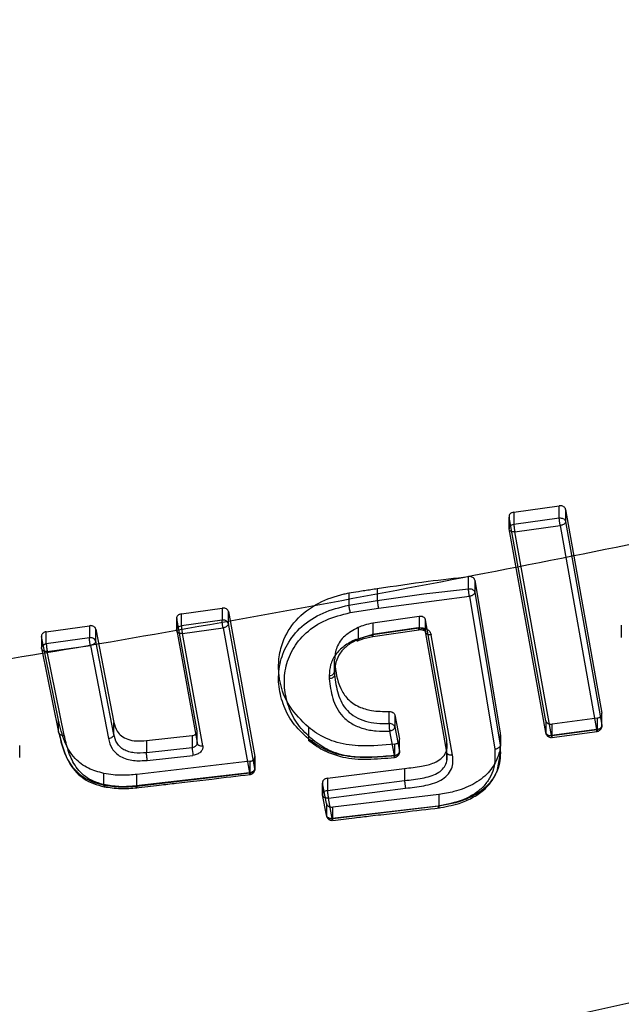
# Model space of a CAD drawing. Units: millimetres. Extents: x 7953 to 14151, y 11830 to 17834.
# Drawn here: x 11959 to 12013, y 13387 to 13475 of the extents above; entities that cross this region are included whole.
import ezdxf

# ---------------------------------------------------------------- set-up
doc = ezdxf.new("R2010")
doc.units = ezdxf.units.MM
doc.header["$LTSCALE"] = 100
doc.layers.add('OTWORY_MONTAŻOWE', color=1, linetype='Continuous')

msp = doc.modelspace()

# ---------------------------------------------------------------- linework, layer by layer
at = {"color": 7, "linetype": 'Continuous', "lineweight": 25}
for p, q in [((12003.359, 13430.605), (12007.415, 13431.17)), ((12003.359, 13430.605), (12003.359, 13429.521)), ((12007.49, 13431.176), (12007.415, 13431.17)), ((12007.415, 13430.085), (12007.415, 13431.17)), ((12007.986, 13430.857), (12011.226, 13412.643)), ((12007.986, 13430.857), (12007.986, 13429.783)), ((12002.934, 13430.305), (12002.934, 13429.123)), ((12006.206, 13411.983), (12002.939, 13430.169)), ((12002.939, 13429.125), (12002.939, 13430.169)), ((12003.359, 13429.521), (12007.415, 13430.085)), ((12007.415, 13430.085), (12007.49, 13430.09)), ((12007.49, 13430.09), (12007.491, 13430.09)), ((12007.986, 13429.783), (12011.226, 13411.569)), ((12006.206, 13410.938), (12002.939, 13429.125)), ((12003.45, 13428.846), (12007.506, 13429.41)), ((12006.718, 13410.653), (12003.45, 13428.846)), ((12007.506, 13429.41), (12010.747, 13411.19)), ((11999.379, 13424.856), (11999.322, 13424.853)), ((11999.322, 13423.77), (11999.322, 13424.853)), ((11999.875, 13424.536), (12002.147, 13410.876)), ((11999.875, 13424.536), (11999.875, 13423.462)), ((11991.178, 13423.787), (11991.178, 13422.706)), ((11995.325, 13423.299), (11999.322, 13423.77)), ((11999.322, 13423.77), (11999.379, 13423.772)), ((11999.379, 13423.772), (11999.38, 13423.772)), ((11999.875, 13423.462), (12002.147, 13409.802)), ((11988.632, 13423.387), (11988.632, 13422.306)), ((11988.632, 13422.306), (11991.178, 13422.706)), ((11991.178, 13422.706), (11995.325, 13423.299)), ((11991.282, 13422.029), (11999.395, 13423.091)), ((11999.395, 13423.091), (12001.666, 13409.432)), ((11973.693, 13421.528), (11977.323, 13422.039)), ((11977.402, 13422.045), (11977.323, 13422.039)), ((11977.323, 13422.039), (11977.323, 13420.957)), ((11977.897, 13421.729), (11980.258, 13408.793)), ((11977.897, 13420.655), (11977.897, 13421.729)), ((11988.755, 13421.633), (11991.282, 13422.029)), ((11973.271, 13421.228), (11973.271, 13420.097)), ((11975.092, 13411.079), (11973.276, 13421.096)), ((11973.276, 13421.096), (11973.276, 13420.05)), ((11973.693, 13420.446), (11973.693, 13421.528)), ((11977.323, 13420.957), (11973.693, 13420.446)), ((11994.905, 13421.295), (11990.788, 13420.698)), ((11994.905, 13421.295), (11994.905, 13420.257)), ((11997.376, 13410.229), (11995.481, 13420.985)), ((11995.481, 13419.939), (11995.481, 13420.985)), ((11961.639, 13419.931), (11965.484, 13420.468)), ((11961.639, 13418.849), (11961.639, 13419.931)), ((11965.562, 13420.474), (11965.484, 13420.468)), ((11965.484, 13420.468), (11965.484, 13419.387)), ((11966.057, 13420.161), (11967.673, 13411.833)), ((11966.057, 13419.088), (11966.057, 13420.161)), ((11973.276, 13420.05), (11975.092, 13410.032)), ((11973.785, 13419.768), (11977.416, 13420.279)), ((11977.416, 13420.279), (11979.778, 13407.339)), ((11980.258, 13407.72), (11977.897, 13420.655)), ((11989.474, 13420.304), (11989.474, 13419.261)), ((11994.84, 13420.277), (11990.723, 13419.68)), ((11990.779, 13419.514), (11994.896, 13420.111)), ((11990.788, 13420.698), (11990.788, 13419.66)), ((11994.905, 13420.257), (11990.788, 13419.66)), ((11997.376, 13409.182), (11995.481, 13419.939)), ((12012.948, 13420.523), (12012.948, 13419.425)), ((11961.218, 13419.637), (11961.218, 13418.5)), ((11962.74, 13412.016), (11961.223, 13419.494)), ((11961.223, 13419.494), (11961.223, 13418.447)), ((11965.484, 13419.387), (11961.639, 13418.849)), ((11967.673, 13410.761), (11966.057, 13419.088)), ((11975.602, 13409.747), (11973.785, 13419.768)), ((11989.258, 13419.245), (11990.723, 13419.68)), ((11989.412, 13419.104), (11989.73, 13419.224)), ((11989.474, 13419.261), (11989.814, 13419.39)), ((11989.474, 13419.26), (11989.474, 13419.261)), ((11989.73, 13419.224), (11989.98, 13419.314)), ((11989.814, 13419.39), (11990.16, 13419.51)), ((11989.98, 13419.314), (11990.788, 13419.515)), ((11990.16, 13419.51), (11990.788, 13419.66)), ((11997.888, 13408.896), (11995.992, 13419.656)), ((11961.223, 13418.447), (11962.74, 13410.969)), ((11961.731, 13418.171), (11965.576, 13418.708)), ((11963.248, 13410.693), (11961.731, 13418.171)), ((11965.576, 13418.708), (11967.192, 13410.38)), ((11987.366, 13417.141), (11987.366, 13417.417)), ((11987.366, 13416.347), (11987.366, 13417.417)), ((11982.369, 13416.815), (11982.369, 13415.721)), ((11987.366, 13417.141), (11987.366, 13416.071)), ((11986.882, 13416.016), (11986.882, 13415.726)), ((11987.366, 13416.347), (11987.366, 13416.071)), ((11987.366, 13416.071), (11987.366, 13416.069)), ((11962.74, 13410.969), (11962.74, 13412.016)), ((11992.231, 13411.725), (11992.231, 13412.806)), ((11992.735, 13412.497), (11992.735, 13411.423)), ((11992.735, 13412.497), (11993.162, 13410.327)), ((12006.206, 13411.983), (12006.206, 13410.938)), ((12010.803, 13412.213), (12006.775, 13411.676)), ((12010.803, 13412.213), (12010.803, 13411.172)), ((12011.226, 13411.569), (12011.226, 13412.643)), ((12011.23, 13411.474), (12011.23, 13412.647)), ((11967.673, 13410.761), (11967.673, 13411.833)), ((11985.029, 13411.396), (11985.029, 13410.358)), ((11992.735, 13411.423), (11993.162, 13409.253)), ((12010.747, 13411.19), (12006.718, 13410.653)), ((12006.775, 13410.635), (12006.775, 13411.676)), ((12010.803, 13411.172), (12006.775, 13410.635)), ((11970.582, 13410.203), (11974.655, 13410.648)), ((11974.655, 13410.648), (11974.655, 13409.569)), ((11975.092, 13410.032), (11975.092, 13411.079)), ((11975.096, 13409.87), (11975.096, 13411.081)), ((11992.256, 13411.04), (11992.682, 13408.869)), ((11993.162, 13409.253), (11993.162, 13410.327)), ((11993.167, 13409.146), (11993.167, 13410.332)), ((11997.376, 13409.182), (11997.376, 13410.229)), ((12002.147, 13410.876), (12002.147, 13409.803)), ((12006.768, 13410.489), (12010.796, 13411.027)), ((11959.27, 13408.699), (11959.27, 13409.776)), ((11970.582, 13410.203), (11970.582, 13409.124)), ((11974.655, 13409.569), (11970.582, 13409.124)), ((11975.105, 13409.953), (11975.093, 13409.931)), ((11992.715, 13409.891), (11992.715, 13408.85)), ((11997.399, 13408.454), (11997.399, 13409.545)), ((12002.155, 13408.594), (12002.155, 13409.68)), ((11970.656, 13408.44), (11974.729, 13408.886)), ((11980.258, 13408.793), (11980.258, 13407.72)), ((11980.263, 13407.672), (11980.263, 13408.795)), ((12001.864, 13407.446), (12002.187, 13409.074)), ((11979.827, 13408.363), (11969.72, 13407.18)), ((11979.827, 13407.322), (11979.827, 13408.363)), ((11986.726, 13406.839), (11993.612, 13407.719)), ((11993.612, 13407.719), (11993.612, 13406.641)), ((11966.766, 13406.236), (11966.766, 13407.274)), ((11979.778, 13407.339), (11969.67, 13406.156)), ((11969.72, 13406.138), (11979.827, 13407.322)), ((11969.72, 13406.138), (11969.72, 13407.18)), ((11986.726, 13406.839), (11986.726, 13405.762)), ((11986.297, 13406.539), (11986.297, 13405.36)), ((11986.638, 13404.578), (11986.301, 13406.411)), ((11986.301, 13405.364), (11986.301, 13406.411)), ((11986.726, 13405.762), (11993.612, 13406.641)), ((11986.812, 13405.078), (11993.692, 13405.957)), ((11986.638, 13403.531), (11986.301, 13405.364)), ((11987.149, 13403.245), (11986.812, 13405.078)), ((11996.671, 13405.383), (11987.197, 13404.272)), ((11996.671, 13405.383), (11996.671, 13404.341)), ((11986.638, 13404.578), (11986.638, 13403.531)), ((11996.617, 13404.356), (11987.149, 13403.245)), ((11996.671, 13404.341), (11987.197, 13403.228)), ((11987.197, 13403.228), (11987.197, 13404.272))]:
    msp.add_line(p, q, dxfattribs=at)
at = {"color": 7, "linetype": 'Continuous', "lineweight": 25, "flags": 128}
for points in [[(11973.276, 13420.05), (11973.272, 13420.118), (11973.287, 13420.185), (11973.32, 13420.25), (11973.37, 13420.308), (11973.435, 13420.359), (11973.512, 13420.4), (11973.599, 13420.429), (11973.693, 13420.446)], [(11994.905, 13420.257), (11994.907, 13420.193), (11994.906, 13420.146), (11994.902, 13420.118), (11994.895, 13420.111), (11994.884, 13420.124), (11994.871, 13420.157), (11994.856, 13420.209), (11994.84, 13420.277)], [(11995.992, 13419.656), (11995.893, 13419.651), (11995.797, 13419.659), (11995.708, 13419.681), (11995.63, 13419.714), (11995.566, 13419.759), (11995.519, 13419.813), (11995.49, 13419.874), (11995.481, 13419.939)], [(11989.258, 13419.245), (11989.329, 13419.159), (11989.38, 13419.12), (11989.409, 13419.11), (11989.417, 13419.109), (11989.42, 13419.109), (11989.42, 13419.109), (11989.421, 13419.109), (11989.421, 13419.109), (11989.421, 13419.109), (11989.421, 13419.109), (11989.421, 13419.109), (11989.421, 13419.109), (11989.421, 13419.109), (11989.421, 13419.109), (11989.448, 13419.122), (11989.466, 13419.153), (11989.474, 13419.26)], [(11961.223, 13418.447), (11961.218, 13418.516), (11961.232, 13418.584), (11961.264, 13418.649), (11961.314, 13418.709), (11961.379, 13418.76), (11961.457, 13418.802), (11961.545, 13418.832), (11961.639, 13418.849)], [(11975.092, 13410.032), (11975.101, 13409.966), (11975.13, 13409.905), (11975.177, 13409.851), (11975.241, 13409.806), (11975.318, 13409.772), (11975.407, 13409.75), (11975.503, 13409.742), (11975.602, 13409.747)], [(11980.258, 13407.72), (11980.262, 13407.65), (11980.246, 13407.582), (11980.212, 13407.517), (11980.16, 13407.457), (11980.093, 13407.407), (11980.013, 13407.366), (11979.923, 13407.337), (11979.827, 13407.322)]]:
    msp.add_lwpolyline(points, dxfattribs=at)
at = {"color": 7, "linetype": 'Continuous', "lineweight": 25}
for centre, radius, start, end in [((11977.401, 13420.258), 0.703, 89.99214, 96.39874), ((11977.402, 13420.254), 0.707, 89.9197, 90), ((11977.453, 13420.49), 0.474, 20.41009, 96.12769), ((11965.562, 13418.688), 0.703, 89.99209, 96.41245), ((11965.562, 13418.684), 0.707, 89.92466, 90), ((11965.613, 13418.918), 0.475, 20.95849, 96.02569), ((11986.942, 13416.449), 0.437, 262.06526, 346.46019), ((11981.845, 13409.997), 7.203, 183.40679, 188.8785)]:
    msp.add_arc(centre, radius, start, end, dxfattribs=at)
for points, knots in [([(12096.566, 13447.077), (12086.342, 13444.445), (12065.924, 13439.19), (12034.939, 13432.094), (12003.755, 13425.596), (11972.336, 13419.755), (11940.686, 13414.563), (11908.796, 13410.031), (11876.662, 13406.164), (11844.276, 13402.974), (11811.634, 13400.473), (11778.796, 13398.675), (11745.888, 13397.595), (11713.036, 13397.236), (11680.299, 13397.59), (11647.676, 13398.652), (11615.165, 13400.414), (11582.766, 13402.874), (11550.477, 13406.026), (11518.297, 13409.87), (11486.225, 13414.403), (11454.299, 13419.62), (11422.589, 13425.501), (11391.168, 13432.04), (11360.036, 13439.167), (11339.55, 13444.44), (11329.305, 13447.077)], [0, 0, 0, 0, 0.041776, 0.083425, 0.124977, 0.166464, 0.207924, 0.249394, 0.290916, 0.332533, 0.374293, 0.416245, 0.458181, 0.499921, 0.541515, 0.583012, 0.62446, 0.665904, 0.70739, 0.748961, 0.790658, 0.832521, 0.874435, 0.916295, 0.958139, 1, 1, 1, 1]), ([(12003.359, 13430.605), (12003.301, 13430.593), (12003.211, 13430.573), (12003.104, 13430.513), (12003.02, 13430.443), (12002.959, 13430.354), (12002.935, 13430.266), (12002.933, 13430.211), (12002.936, 13430.182), (12002.938, 13430.173), (12002.939, 13430.169)], [0, 0, 0, 0, 0.226517, 0.357502, 0.500007, 0.702047, 0.852872, 0.952239, 0.982581, 1, 1, 1, 1]), ([(12007.986, 13430.857), (12007.97, 13430.904), (12007.94, 13430.996), (12007.816, 13431.1), (12007.661, 13431.167), (12007.546, 13431.173), (12007.49, 13431.176)], [0, 0, 0, 0, 0.26517, 0.520128, 0.765017, 1, 1, 1, 1]), ([(12007.506, 13429.41), (12007.5, 13429.443), (12007.488, 13429.503), (12007.467, 13429.621), (12007.447, 13429.768), (12007.425, 13429.942), (12007.418, 13430.039), (12007.415, 13430.085)], [0, 0, 0, 0, 0.166346, 0.305399, 0.500787, 0.759398, 1, 1, 1, 1]), ([(12007.986, 13429.783), (12007.978, 13429.742), (12007.964, 13429.657), (12007.86, 13429.545), (12007.737, 13429.472), (12007.619, 13429.429), (12007.545, 13429.417), (12007.506, 13429.41)], [0, 0, 0, 0, 0.242347, 0.499225, 0.709169, 0.84457, 1, 1, 1, 1]), ([(12003.45, 13428.846), (12003.409, 13428.843), (12003.331, 13428.837), (12003.205, 13428.854), (12003.099, 13428.891), (12003.02, 13428.946), (12002.955, 13429.018), (12002.945, 13429.082), (12002.939, 13429.125)], [0, 0, 0, 0, 0.155149, 0.290369, 0.500174, 0.630389, 0.757197, 1, 1, 1, 1]), ([(12003.359, 13429.521), (12003.36, 13429.5), (12003.363, 13429.455), (12003.373, 13429.347), (12003.391, 13429.204), (12003.411, 13429.056), (12003.431, 13428.939), (12003.444, 13428.879), (12003.45, 13428.846)], [0, 0, 0, 0, 0.117466, 0.241346, 0.499706, 0.694938, 0.833846, 1, 1, 1, 1]), ([(11991.178, 13423.787), (11992.693, 13424.013), (11995.398, 13424.415), (11998.123, 13424.719), (11999.322, 13424.853)], [0, 0, 0, 0, 0.559961, 1, 1, 1, 1]), ([(11999.875, 13424.536), (11999.86, 13424.583), (11999.831, 13424.675), (11999.708, 13424.78), (11999.552, 13424.847), (11999.436, 13424.853), (11999.379, 13424.856)], [0, 0, 0, 0, 0.2645754, 0.5193464, 0.7644399, 1, 1, 1, 1]), ([(11988.632, 13423.387), (11988.919, 13423.438), (11989.392, 13423.522), (11990.055, 13423.621), (11990.617, 13423.703), (11990.991, 13423.759), (11991.178, 13423.787)], [0, 0, 0, 0, 0.339974, 0.559978, 0.77999, 1, 1, 1, 1]), ([(11999.395, 13423.091), (11999.39, 13423.124), (11999.381, 13423.184), (11999.368, 13423.283), (11999.358, 13423.365), (11999.346, 13423.478), (11999.331, 13423.625), (11999.325, 13423.723), (11999.322, 13423.77)], [0, 0, 0, 0, 0.166489, 0.305541, 0.417065, 0.501048, 0.75957, 1, 1, 1, 1]), ([(11999.875, 13423.462), (11999.868, 13423.421), (11999.854, 13423.335), (11999.749, 13423.224), (11999.626, 13423.151), (11999.508, 13423.108), (11999.434, 13423.097), (11999.395, 13423.091)], [0, 0, 0, 0, 0.242381, 0.499223, 0.709187, 0.844584, 1, 1, 1, 1]), ([(11985.029, 13411.396), (11984.424, 13411.998), (11983.049, 13413.367), (11982.371, 13415.572), (11982.349, 13417.52), (11982.735, 13419.201), (11983.784, 13421.018), (11985.769, 13422.532), (11987.553, 13423.169), (11988.491, 13423.359), (11988.632, 13423.387)], [0, 0, 0, 0, 0.156573, 0.356081, 0.455218, 0.557503, 0.70361, 0.850722, 0.977559, 1, 1, 1, 1]), ([(11991.178, 13422.706), (11991.182, 13422.659), (11991.19, 13422.561), (11991.216, 13422.371), (11991.248, 13422.18), (11991.271, 13422.078), (11991.282, 13422.029)], [0, 0, 0, 0, 0.240902, 0.500007, 0.759108, 1, 1, 1, 1]), ([(11977.897, 13421.729), (11977.881, 13421.775), (11977.851, 13421.866), (11977.727, 13421.97), (11977.573, 13422.036), (11977.458, 13422.042), (11977.402, 13422.045)], [0, 0, 0, 0, 0.265078, 0.520027, 0.764957, 1, 1, 1, 1]), ([(11985.029, 13410.358), (11984.533, 13410.828), (11983.545, 13411.764), (11982.708, 13413.46), (11982.306, 13415.234), (11982.408, 13417.053), (11983.059, 13418.837), (11984.338, 13420.45), (11986.269, 13421.705), (11987.846, 13422.106), (11988.632, 13422.306)], [0, 0, 0, 0, 0.124749, 0.248661, 0.371937, 0.496417, 0.620641, 0.746723, 0.873712, 1, 1, 1, 1]), ([(11988.632, 13422.306), (11988.636, 13422.259), (11988.644, 13422.162), (11988.675, 13421.973), (11988.714, 13421.782), (11988.742, 13421.681), (11988.755, 13421.633)], [0, 0, 0, 0, 0.240872, 0.499999, 0.759127, 1, 1, 1, 1]), ([(11973.693, 13421.528), (11973.635, 13421.515), (11973.545, 13421.496), (11973.44, 13421.436), (11973.356, 13421.367), (11973.296, 13421.279), (11973.271, 13421.192), (11973.27, 13421.138), (11973.273, 13421.109), (11973.275, 13421.099), (11973.276, 13421.096)], [0, 0, 0, 0, 0.226417, 0.357424, 0.500001, 0.700955, 0.851412, 0.951142, 0.981941, 1, 1, 1, 1]), ([(11977.416, 13420.279), (11977.409, 13420.312), (11977.397, 13420.372), (11977.379, 13420.47), (11977.367, 13420.552), (11977.352, 13420.665), (11977.333, 13420.812), (11977.326, 13420.91), (11977.323, 13420.957)], [0, 0, 0, 0, 0.166331, 0.305341, 0.416909, 0.501054, 0.759615, 1, 1, 1, 1]), ([(11985.414, 13410.264), (11984.944, 13410.71), (11984.005, 13411.603), (11983.208, 13413.224), (11982.824, 13414.924), (11982.921, 13416.664), (11983.536, 13418.359), (11984.735, 13419.883), (11986.543, 13421.065), (11988.017, 13421.444), (11988.755, 13421.633)], [0, 0, 0, 0, 0.124839, 0.249879, 0.374651, 0.500327, 0.624798, 0.74975, 0.874766, 1, 1, 1, 1]), ([(11995.481, 13420.985), (11995.474, 13421.01), (11995.461, 13421.062), (11995.415, 13421.131), (11995.353, 13421.192), (11995.252, 13421.255), (11995.099, 13421.306), (11994.969, 13421.299), (11994.905, 13421.295)], [0, 0, 0, 0, 0.131735, 0.261589, 0.38958, 0.515728, 0.761372, 1, 1, 1, 1]), ([(11961.639, 13419.931), (11961.581, 13419.918), (11961.49, 13419.898), (11961.384, 13419.838), (11961.3, 13419.767), (11961.24, 13419.679), (11961.217, 13419.591), (11961.217, 13419.536), (11961.221, 13419.507), (11961.223, 13419.497), (11961.223, 13419.494)], [0, 0, 0, 0, 0.226478, 0.357473, 0.500003, 0.700957, 0.851417, 0.951147, 0.981944, 1, 1, 1, 1]), ([(11966.057, 13420.161), (11966.041, 13420.207), (11966.01, 13420.298), (11965.886, 13420.4), (11965.732, 13420.465), (11965.618, 13420.471), (11965.562, 13420.474)], [0, 0, 0, 0, 0.2652796, 0.5203, 0.7651665, 1, 1, 1, 1]), ([(11973.785, 13419.768), (11973.744, 13419.765), (11973.667, 13419.76), (11973.541, 13419.777), (11973.435, 13419.814), (11973.356, 13419.87), (11973.292, 13419.942), (11973.282, 13420.007), (11973.276, 13420.05)], [0, 0, 0, 0, 0.155156, 0.290377, 0.500173, 0.630421, 0.757239, 1, 1, 1, 1]), ([(11973.693, 13420.446), (11973.694, 13420.425), (11973.697, 13420.38), (11973.707, 13420.27), (11973.724, 13420.127), (11973.745, 13419.979), (11973.766, 13419.861), (11973.779, 13419.801), (11973.785, 13419.768)], [0, 0, 0, 0, 0.117394, 0.24126, 0.499703, 0.694841, 0.833775, 1, 1, 1, 1]), ([(11977.897, 13420.655), (11977.89, 13420.614), (11977.875, 13420.528), (11977.771, 13420.415), (11977.647, 13420.341), (11977.529, 13420.298), (11977.455, 13420.285), (11977.416, 13420.279)], [0, 0, 0, 0, 0.24238, 0.499221, 0.709168, 0.84457, 1, 1, 1, 1]), ([(11989.474, 13420.304), (11989.048, 13420.071), (11988.213, 13419.615), (11987.473, 13418.552), (11987.402, 13417.798), (11987.366, 13417.417)], [0, 0, 0, 0, 0.340512, 0.666351, 1, 1, 1, 1]), ([(11990.788, 13420.698), (11990.534, 13420.643), (11990.079, 13420.544), (11989.659, 13420.378), (11989.474, 13420.304)], [0, 0, 0, 0, 0.558986, 1, 1, 1, 1]), ([(11994.84, 13420.277), (11994.907, 13420.283), (11995.04, 13420.297), (11995.24, 13420.279), (11995.429, 13420.232), (11995.602, 13420.158), (11995.75, 13420.059), (11995.912, 13419.901), (11995.96, 13419.754), (11995.992, 13419.656)], [0, 0, 0, 0, 0.1256278, 0.2508335, 0.3757847, 0.5007832, 0.6256773, 0.7508653, 1, 1, 1, 1]), ([(11994.896, 13420.111), (11994.944, 13420.115), (11995.036, 13420.124), (11995.164, 13420.11), (11995.272, 13420.082), (11995.382, 13420.03), (11995.473, 13419.952), (11995.487, 13419.891), (11995.494, 13419.862)], [0, 0, 0, 0, 0.153691, 0.297619, 0.433055, 0.560187, 0.792266, 1, 1, 1, 1]), ([(11994.905, 13420.257), (11994.939, 13420.261), (11995.006, 13420.27), (11995.139, 13420.259), (11995.29, 13420.209), (11995.402, 13420.115), (11995.461, 13420.021), (11995.474, 13419.967), (11995.481, 13419.939)], [0, 0, 0, 0, 0.12801, 0.254176, 0.500136, 0.737246, 0.865523, 1, 1, 1, 1]), ([(11965.576, 13418.708), (11965.57, 13418.741), (11965.557, 13418.802), (11965.54, 13418.9), (11965.527, 13418.982), (11965.512, 13419.095), (11965.494, 13419.242), (11965.487, 13419.34), (11965.484, 13419.387)], [0, 0, 0, 0, 0.166344, 0.305359, 0.416923, 0.501056, 0.759628, 1, 1, 1, 1]), ([(11966.057, 13419.088), (11966.05, 13419.047), (11966.035, 13418.961), (11965.931, 13418.847), (11965.807, 13418.772), (11965.689, 13418.728), (11965.616, 13418.715), (11965.576, 13418.708)], [0, 0, 0, 0, 0.242374, 0.49922, 0.709153, 0.844558, 1, 1, 1, 1]), ([(11989.258, 13419.245), (11988.901, 13419.06), (11988.188, 13418.69), (11987.405, 13417.894), (11986.951, 13416.975), (11986.905, 13416.336), (11986.882, 13416.016)], [0, 0, 0, 0, 0.250667, 0.500774, 0.750786, 1, 1, 1, 1]), ([(11989.474, 13419.26), (11989.154, 13419.091), (11988.522, 13418.758), (11987.829, 13418.043), (11987.428, 13417.216), (11987.387, 13416.638), (11987.366, 13416.347)], [0, 0, 0, 0, 0.251747, 0.498214, 0.746273, 1, 1, 1, 1]), ([(11990.788, 13419.66), (11990.789, 13419.619), (11990.792, 13419.556), (11990.786, 13419.519), (11990.778, 13419.51), (11990.767, 13419.525), (11990.749, 13419.569), (11990.733, 13419.636), (11990.723, 13419.68)], [0, 0, 0, 0, 0.238604, 0.367813, 0.500001, 0.63219, 0.761398, 1, 1, 1, 1]), ([(11961.731, 13418.171), (11961.69, 13418.167), (11961.613, 13418.161), (11961.487, 13418.177), (11961.382, 13418.213), (11961.303, 13418.268), (11961.24, 13418.34), (11961.23, 13418.405), (11961.223, 13418.447)], [0, 0, 0, 0, 0.155183, 0.290412, 0.500173, 0.630463, 0.757271, 1, 1, 1, 1]), ([(11961.639, 13418.849), (11961.64, 13418.828), (11961.643, 13418.783), (11961.653, 13418.673), (11961.67, 13418.53), (11961.691, 13418.382), (11961.712, 13418.264), (11961.724, 13418.204), (11961.731, 13418.171)], [0, 0, 0, 0, 0.117384, 0.241248, 0.499702, 0.694823, 0.833762, 1, 1, 1, 1]), ([(11987.366, 13417.141), (11987.47, 13416.366), (11987.621, 13415.242), (11988.466, 13413.902), (11989.454, 13413.205), (11990.77, 13412.814), (11991.706, 13412.809), (11992.231, 13412.806)], [0, 0, 0, 0, 0.356532, 0.51703, 0.67928, 0.81992, 1, 1, 1, 1]), ([(11987.366, 13416.069), (11987.36, 13416.028), (11987.35, 13415.966), (11987.29, 13415.888), (11987.207, 13415.817), (11987.07, 13415.748), (11986.943, 13415.733), (11986.882, 13415.726)], [0, 0, 0, 0, 0.238773, 0.367956, 0.500523, 0.759654, 1, 1, 1, 1]), ([(11986.882, 13415.726), (11986.958, 13415.138), (11987.112, 13413.963), (11987.804, 13412.546), (11988.881, 13411.682), (11989.914, 13411.244), (11991.071, 13411.033), (11991.861, 13411.038), (11992.256, 13411.04)], [0, 0, 0, 0, 0.250237, 0.499887, 0.625046, 0.750223, 0.875272, 1, 1, 1, 1]), ([(11987.366, 13416.069), (11987.441, 13415.501), (11987.586, 13414.393), (11988.222, 13413.068), (11989.191, 13412.288), (11990.106, 13411.902), (11991.147, 13411.717), (11991.866, 13411.722), (11992.231, 13411.725)], [0, 0, 0, 0, 0.263065, 0.513039, 0.63268, 0.752491, 0.874476, 1, 1, 1, 1]), ([(11966.766, 13407.274), (11966.295, 13407.404), (11965.295, 13407.68), (11964.019, 13408.668), (11963.164, 13410.177), (11962.89, 13411.368), (11962.74, 13412.016)], [0, 0, 0, 0, 0.186723, 0.396658, 0.671641, 1, 1, 1, 1]), ([(11992.24, 13412.806), (11992.297, 13412.803), (11992.412, 13412.797), (11992.567, 13412.731), (11992.689, 13412.63), (11992.719, 13412.541), (11992.735, 13412.497)], [0, 0, 0, 0, 0.239031, 0.485302, 0.738925, 1, 1, 1, 1]), ([(12006.206, 13411.983), (12006.213, 13411.959), (12006.226, 13411.909), (12006.284, 13411.82), (12006.398, 13411.729), (12006.58, 13411.667), (12006.71, 13411.673), (12006.775, 13411.676)], [0, 0, 0, 0, 0.129449, 0.257721, 0.50954, 0.756919, 1, 1, 1, 1]), ([(12010.803, 13412.213), (12010.859, 13412.225), (12010.949, 13412.244), (12011.056, 13412.303), (12011.138, 13412.368), (12011.197, 13412.448), (12011.225, 13412.528), (12011.232, 13412.592), (12011.228, 13412.628), (12011.226, 13412.643)], [0, 0, 0, 0, 0.2210994, 0.3533894, 0.4998833, 0.6720025, 0.8127808, 0.9221347, 1, 1, 1, 1]), ([(11967.673, 13411.833), (11967.743, 13411.56), (11967.857, 13411.116), (11968.324, 13410.592), (11968.924, 13410.279), (11969.713, 13410.142), (11970.278, 13410.182), (11970.582, 13410.203)], [0, 0, 0, 0, 0.264751, 0.430156, 0.596715, 0.782917, 1, 1, 1, 1]), ([(11992.715, 13409.891), (11991.728, 13409.798), (11990.013, 13409.637), (11987.558, 13409.934), (11986.009, 13410.655), (11985.265, 13411.218), (11985.029, 13411.396)], [0, 0, 0, 0, 0.354109, 0.615465, 0.877956, 1, 1, 1, 1]), ([(11992.735, 13411.423), (11992.728, 13411.381), (11992.713, 13411.294), (11992.609, 13411.179), (11992.486, 13411.104), (11992.368, 13411.059), (11992.295, 13411.046), (11992.256, 13411.04)], [0, 0, 0, 0, 0.242353, 0.499222, 0.709148, 0.844554, 1, 1, 1, 1]), ([(12010.73, 13411.022), (12010.793, 13411.029), (12010.885, 13411.039), (12011.01, 13411.103), (12011.111, 13411.186), (12011.198, 13411.322), (12011.234, 13411.463), (12011.228, 13411.552), (12011.226, 13411.583)], [0, 0, 0, 0, 0.22386, 0.325135, 0.495046, 0.683175, 0.889763, 1, 1, 1, 1]), ([(12010.747, 13411.19), (12010.786, 13411.197), (12010.859, 13411.209), (12010.977, 13411.253), (12011.075, 13411.312), (12011.149, 13411.381), (12011.208, 13411.463), (12011.219, 13411.527), (12011.226, 13411.569)], [0, 0, 0, 0, 0.15526, 0.2905, 0.500152, 0.630957, 0.757961, 1, 1, 1, 1]), ([(12010.803, 13411.172), (12010.804, 13411.151), (12010.806, 13411.106), (12010.805, 13411.062), (12010.803, 13411.032), (12010.796, 13411.023), (12010.787, 13411.035), (12010.776, 13411.065), (12010.762, 13411.116), (12010.752, 13411.163), (12010.747, 13411.19)], [0, 0, 0, 0, 0.121395, 0.250023, 0.354303, 0.500012, 0.610687, 0.750018, 0.852452, 1, 1, 1, 1]), ([(11962.74, 13410.969), (11962.848, 13410.499), (11963.066, 13409.544), (11963.663, 13408.133), (11964.639, 13407.075), (11965.783, 13406.489), (11966.439, 13406.32), (11966.766, 13406.236)], [0, 0, 0, 0, 0.238604, 0.483985, 0.740478, 0.870693, 1, 1, 1, 1]), ([(11962.74, 13410.969), (11962.747, 13410.927), (11962.756, 13410.863), (11962.82, 13410.791), (11962.886, 13410.744), (11962.968, 13410.71), (11963.087, 13410.683), (11963.185, 13410.689), (11963.248, 13410.693)], [0, 0, 0, 0, 0.2389478, 0.3680334, 0.5, 0.6319666, 0.7610521, 1, 1, 1, 1]), ([(11962.781, 13410.862), (11962.894, 13410.383), (11963.122, 13409.412), (11963.73, 13407.984), (11964.705, 13406.918), (11965.841, 13406.333), (11966.49, 13406.167), (11966.813, 13406.084)], [0, 0, 0, 0, 0.241083, 0.487791, 0.743138, 0.871986, 1, 1, 1, 1]), ([(11966.928, 13406.24), (11966.633, 13406.316), (11966.044, 13406.467), (11965.014, 13406.995), (11964.124, 13407.974), (11963.563, 13409.31), (11963.353, 13410.231), (11963.248, 13410.693)], [0, 0, 0, 0, 0.125428, 0.249639, 0.498917, 0.748889, 1, 1, 1, 1]), ([(11967.673, 13410.761), (11967.666, 13410.719), (11967.651, 13410.632), (11967.54, 13410.51), (11967.379, 13410.416), (11967.253, 13410.392), (11967.192, 13410.38)], [0, 0, 0, 0, 0.240597, 0.500034, 0.759452, 1, 1, 1, 1]), ([(11967.192, 13410.38), (11967.271, 13410.075), (11967.39, 13409.616), (11967.822, 13409.089), (11968.26, 13408.76), (11968.807, 13408.537), (11969.612, 13408.376), (11970.238, 13408.414), (11970.656, 13408.44)], [0, 0, 0, 0, 0.249467, 0.37459, 0.499458, 0.625057, 0.750127, 1, 1, 1, 1]), ([(11970.582, 13409.124), (11970.215, 13409.099), (11969.675, 13409.063), (11968.995, 13409.196), (11968.555, 13409.376), (11968.204, 13409.643), (11967.841, 13410.093), (11967.741, 13410.49), (11967.673, 13410.761)], [0, 0, 0, 0, 0.260386, 0.382682, 0.500535, 0.617997, 0.740081, 1, 1, 1, 1]), ([(11974.655, 13410.648), (11974.714, 13410.659), (11974.807, 13410.676), (11974.917, 13410.735), (11975.003, 13410.802), (11975.066, 13410.886), (11975.094, 13410.971), (11975.098, 13411.033), (11975.094, 13411.066), (11975.092, 13411.079)], [0, 0, 0, 0, 0.224483, 0.355783, 0.499482, 0.686261, 0.832036, 0.936653, 1, 1, 1, 1]), ([(11992.715, 13408.85), (11992.043, 13408.789), (11990.676, 13408.665), (11988.572, 13408.701), (11986.55, 13409.27), (11985.533, 13409.998), (11985.029, 13410.358)], [0, 0, 0, 0, 0.241872, 0.491786, 0.748355, 1, 1, 1, 1]), ([(11985.029, 13410.358), (11985.033, 13410.317), (11985.04, 13410.252), (11985.088, 13410.201), (11985.138, 13410.177), (11985.2, 13410.173), (11985.291, 13410.191), (11985.365, 13410.235), (11985.414, 13410.264)], [0, 0, 0, 0, 0.2385765, 0.3677891, 0.499989, 0.6321906, 0.7614077, 1, 1, 1, 1]), ([(11985.052, 13410.234), (11985.455, 13409.929), (11986.234, 13409.341), (11987.235, 13408.996), (11987.718, 13408.83)], [0, 0, 0, 0, 0.517293, 1, 1, 1, 1]), ([(11992.682, 13408.869), (11992.023, 13408.809), (11990.708, 13408.689), (11988.715, 13408.716), (11986.829, 13409.246), (11985.886, 13409.925), (11985.414, 13410.264)], [0, 0, 0, 0, 0.25123, 0.500672, 0.749871, 1, 1, 1, 1]), ([(11992.715, 13409.891), (11992.774, 13409.901), (11992.869, 13409.918), (11992.983, 13409.976), (11993.07, 13410.043), (11993.134, 13410.127), (11993.163, 13410.211), (11993.169, 13410.277), (11993.164, 13410.313), (11993.162, 13410.327)], [0, 0, 0, 0, 0.222903, 0.354737, 0.499841, 0.67754, 0.820205, 0.92772, 1, 1, 1, 1]), ([(11993.612, 13407.719), (11994.12, 13407.772), (11995.024, 13407.867), (11996.15, 13408.135), (11996.878, 13408.553), (11997.276, 13409.023), (11997.447, 13409.604), (11997.402, 13410.002), (11997.376, 13410.229)], [0, 0, 0, 0, 0.264292, 0.470694, 0.597171, 0.724055, 0.842864, 1, 1, 1, 1]), ([(12002.147, 13410.876), (12002.172, 13410.505), (12002.221, 13409.75), (12001.927, 13408.523), (12001.157, 13407.275), (11999.764, 13406.245), (11998.191, 13405.641), (11997.127, 13405.461), (11996.671, 13405.383)], [0, 0, 0, 0, 0.147499, 0.300045, 0.489019, 0.678611, 0.86233, 1, 1, 1, 1]), ([(12006.206, 13410.938), (12006.213, 13410.895), (12006.223, 13410.829), (12006.288, 13410.756), (12006.367, 13410.699), (12006.473, 13410.662), (12006.599, 13410.644), (12006.677, 13410.65), (12006.718, 13410.653)], [0, 0, 0, 0, 0.2428052, 0.369613, 0.4998265, 0.7096593, 0.8448721, 1, 1, 1, 1]), ([(12006.21, 13410.897), (12006.214, 13410.875), (12006.232, 13410.796), (12006.3, 13410.671), (12006.418, 13410.565), (12006.555, 13410.498), (12006.649, 13410.49), (12006.702, 13410.485)], [0, 0, 0, 0, 0.0949082, 0.3510638, 0.5969992, 0.772742, 1, 1, 1, 1]), ([(12006.718, 13410.653), (12006.724, 13410.625), (12006.734, 13410.578), (12006.747, 13410.528), (12006.758, 13410.498), (12006.768, 13410.486), (12006.774, 13410.495), (12006.777, 13410.525), (12006.778, 13410.569), (12006.776, 13410.613), (12006.775, 13410.635)], [0, 0, 0, 0, 0.147583, 0.249981, 0.389359, 0.499988, 0.645742, 0.749977, 0.878059, 1, 1, 1, 1]), ([(11975.092, 13410.032), (11975.094, 13410.019), (11975.098, 13409.984), (11975.094, 13409.919), (11975.066, 13409.829), (11975.003, 13409.738), (11974.918, 13409.666), (11974.807, 13409.602), (11974.714, 13409.582), (11974.655, 13409.569)], [0, 0, 0, 0, 0.062609, 0.16698, 0.313004, 0.500524, 0.644341, 0.77567, 1, 1, 1, 1]), ([(11975.602, 13409.747), (11975.604, 13409.647), (11975.61, 13409.448), (11975.42, 13409.174), (11975.118, 13408.963), (11974.859, 13408.911), (11974.729, 13408.886)], [0, 0, 0, 0, 0.250587, 0.500267, 0.750031, 1, 1, 1, 1]), ([(12001.666, 13409.432), (12001.685, 13408.847), (12001.714, 13407.968), (12001.235, 13406.842), (12000.658, 13406.064), (11999.843, 13405.41), (11998.535, 13404.726), (11997.383, 13404.504), (11996.617, 13404.356)], [0, 0, 0, 0, 0.2493504, 0.3746956, 0.4995147, 0.6249162, 0.7503247, 1, 1, 1, 1]), ([(12002.147, 13409.803), (12002.168, 13409.183), (12002.198, 13408.245), (12001.681, 13407.033), (12001.039, 13406.175), (12000.128, 13405.455), (11998.705, 13404.727), (11997.476, 13404.493), (11996.671, 13404.34)], [0, 0, 0, 0, 0.24496, 0.370951, 0.499245, 0.629868, 0.757437, 1, 1, 1, 1]), ([(12002.147, 13409.802), (12002.144, 13409.773), (12002.136, 13409.705), (12002.075, 13409.616), (12001.989, 13409.543), (12001.897, 13409.491), (12001.787, 13409.45), (12001.707, 13409.438), (12001.666, 13409.432)], [0, 0, 0, 0, 0.1662153, 0.3953586, 0.5333093, 0.6832914, 0.8407584, 1, 1, 1, 1]), ([(11970.656, 13408.44), (11970.648, 13408.489), (11970.633, 13408.592), (11970.61, 13408.786), (11970.591, 13408.978), (11970.585, 13409.076), (11970.582, 13409.124)], [0, 0, 0, 0, 0.240783, 0.499999, 0.759216, 1, 1, 1, 1]), ([(11979.827, 13408.363), (11979.885, 13408.375), (11979.976, 13408.392), (11980.086, 13408.451), (11980.17, 13408.517), (11980.23, 13408.599), (11980.259, 13408.681), (11980.265, 13408.745), (11980.26, 13408.779), (11980.258, 13408.793)], [0, 0, 0, 0, 0.223067, 0.354875, 0.499897, 0.678684, 0.821701, 0.928835, 1, 1, 1, 1]), ([(11987.718, 13408.83), (11987.846, 13408.798), (11988.67, 13408.586), (11990.377, 13408.49), (11991.913, 13408.631), (11992.714, 13408.704)], [0, 0, 0, 0, 0.080576, 0.520999, 1, 1, 1, 1]), ([(11992.667, 13408.702), (11992.73, 13408.709), (11992.822, 13408.719), (11992.947, 13408.783), (11993.048, 13408.866), (11993.135, 13409.001), (11993.171, 13409.142), (11993.165, 13409.231), (11993.163, 13409.262)], [0, 0, 0, 0, 0.2239471, 0.3252089, 0.4950913, 0.6831796, 0.8897507, 1, 1, 1, 1]), ([(11992.682, 13408.869), (11992.722, 13408.876), (11992.795, 13408.889), (11992.913, 13408.934), (11993.011, 13408.994), (11993.084, 13409.064), (11993.144, 13409.147), (11993.155, 13409.211), (11993.162, 13409.253)], [0, 0, 0, 0, 0.155276, 0.290522, 0.500152, 0.630976, 0.757969, 1, 1, 1, 1]), ([(11992.715, 13408.85), (11992.716, 13408.828), (11992.718, 13408.783), (11992.718, 13408.74), (11992.718, 13408.71), (11992.713, 13408.699), (11992.706, 13408.723), (11992.695, 13408.781), (11992.687, 13408.838), (11992.682, 13408.869)], [0, 0, 0, 0, 0.123799, 0.250196, 0.353353, 0.500352, 0.692507, 0.831952, 1, 1, 1, 1]), ([(11993.612, 13406.641), (11994.142, 13406.696), (11994.92, 13406.777), (11995.9, 13407.005), (11996.539, 13407.262), (11997.029, 13407.639), (11997.336, 13408.11), (11997.443, 13408.64), (11997.399, 13408.998), (11997.376, 13409.182)], [0, 0, 0, 0, 0.274553, 0.403217, 0.52441, 0.639381, 0.752683, 0.872433, 1, 1, 1, 1]), ([(11993.692, 13405.957), (11994.238, 13406.014), (11995.058, 13406.1), (11996.119, 13406.346), (11996.862, 13406.645), (11997.459, 13407.098), (11997.833, 13407.663), (11997.963, 13408.282), (11997.913, 13408.691), (11997.888, 13408.896)], [0, 0, 0, 0, 0.2496, 0.374574, 0.500317, 0.625113, 0.74977, 0.874548, 1, 1, 1, 1]), ([(11997.888, 13408.896), (11997.824, 13408.893), (11997.725, 13408.888), (11997.606, 13408.918), (11997.523, 13408.953), (11997.457, 13409.001), (11997.393, 13409.075), (11997.383, 13409.14), (11997.376, 13409.182)], [0, 0, 0, 0, 0.238913, 0.368011, 0.5, 0.631989, 0.761087, 1, 1, 1, 1]), ([(11979.763, 13407.172), (11979.826, 13407.179), (11979.918, 13407.189), (11980.043, 13407.253), (11980.144, 13407.336), (11980.231, 13407.471), (11980.267, 13407.612), (11980.261, 13407.701), (11980.259, 13407.732)], [0, 0, 0, 0, 0.224004, 0.325257, 0.495121, 0.683182, 0.889743, 1, 1, 1, 1]), ([(11979.778, 13407.339), (11979.817, 13407.346), (11979.89, 13407.358), (11980.009, 13407.402), (11980.107, 13407.461), (11980.181, 13407.531), (11980.241, 13407.613), (11980.251, 13407.678), (11980.258, 13407.72)], [0, 0, 0, 0, 0.155259, 0.2905, 0.500153, 0.630939, 0.757933, 1, 1, 1, 1]), ([(11969.72, 13407.18), (11969.289, 13407.144), (11968.58, 13407.084), (11967.585, 13407.132), (11967.04, 13407.227), (11966.766, 13407.274)], [0, 0, 0, 0, 0.435006, 0.715112, 1, 1, 1, 1]), ([(11969.653, 13405.985), (11970.345, 13406.066), (11971.542, 13406.206), (11973.075, 13406.385), (11974.635, 13406.567), (11976.827, 13406.824), (11978.683, 13407.042), (11979.821, 13407.176)], [0, 0, 0, 0, 0.204047, 0.353223, 0.452479, 0.664256, 1, 1, 1, 1]), ([(11979.827, 13407.322), (11979.828, 13407.3), (11979.83, 13407.255), (11979.829, 13407.211), (11979.827, 13407.181), (11979.819, 13407.17), (11979.81, 13407.194), (11979.794, 13407.251), (11979.784, 13407.308), (11979.778, 13407.339)], [0, 0, 0, 0, 0.118876, 0.250192, 0.354137, 0.500351, 0.692761, 0.832147, 1, 1, 1, 1]), ([(11986.726, 13406.839), (11986.67, 13406.828), (11986.579, 13406.809), (11986.471, 13406.751), (11986.39, 13406.686), (11986.33, 13406.606), (11986.301, 13406.527), (11986.294, 13406.462), (11986.299, 13406.426), (11986.301, 13406.411)], [0, 0, 0, 0, 0.220751, 0.353128, 0.499879, 0.670737, 0.811094, 0.920869, 1, 1, 1, 1]), ([(11996.607, 13404.187), (11997.24, 13404.298), (11998.304, 13404.486), (11999.475, 13404.983), (12000.18, 13405.407), (12000.711, 13405.81), (12001.235, 13406.34), (12001.626, 13406.911), (12001.803, 13407.308), (12001.864, 13407.446)], [0, 0, 0, 0, 0.274292, 0.460851, 0.559814, 0.651411, 0.772952, 0.921218, 1, 1, 1, 1]), ([(11966.766, 13406.236), (11966.769, 13406.195), (11966.773, 13406.131), (11966.794, 13406.091), (11966.815, 13406.08), (11966.841, 13406.092), (11966.879, 13406.134), (11966.909, 13406.198), (11966.928, 13406.24)], [0, 0, 0, 0, 0.238596, 0.367808, 0.500001, 0.632195, 0.761405, 1, 1, 1, 1]), ([(11966.766, 13406.236), (11967.257, 13406.16), (11968.231, 13406.01), (11969.226, 13406.096), (11969.72, 13406.138)], [0, 0, 0, 0, 0.503813, 1, 1, 1, 1]), ([(11966.797, 13406.088), (11967.283, 13406.012), (11968.251, 13405.862), (11969.239, 13405.951), (11969.73, 13405.994)], [0, 0, 0, 0, 0.502933, 1, 1, 1, 1]), ([(11969.67, 13406.156), (11969.208, 13406.115), (11968.284, 13406.033), (11967.38, 13406.171), (11966.928, 13406.24)], [0, 0, 0, 0, 0.500289, 1, 1, 1, 1]), ([(11969.72, 13406.138), (11969.721, 13406.098), (11969.723, 13406.035), (11969.719, 13405.998), (11969.713, 13405.989), (11969.704, 13406.003), (11969.691, 13406.046), (11969.678, 13406.113), (11969.67, 13406.156)], [0, 0, 0, 0, 0.238737, 0.367897, 0.499998, 0.6321, 0.76126, 1, 1, 1, 1]), ([(11993.612, 13406.641), (11993.614, 13406.61), (11993.619, 13406.535), (11993.632, 13406.407), (11993.646, 13406.277), (11993.66, 13406.165), (11993.676, 13406.052), (11993.686, 13405.989), (11993.692, 13405.957)], [0, 0, 0, 0, 0.163029, 0.39073, 0.528834, 0.679667, 0.838668, 1, 1, 1, 1]), ([(12087.73, 13405.488), (12076.368, 13402.368), (12053.698, 13396.143), (12019.36, 13387.899), (11984.888, 13380.483), (11950.251, 13373.968), (11915.455, 13368.335), (11881.16, 13363.682), (11847.38, 13359.951), (11814.12, 13357.092), (11780.71, 13355.035), (11747.147, 13353.789), (11712.756, 13353.354), (11677.627, 13353.798), (11641.88, 13355.183), (11606.304, 13357.486), (11570.917, 13360.698), (11535.717, 13364.81), (11501.369, 13369.72), (11467.859, 13375.365), (11435.17, 13381.683), (11402.643, 13388.802), (11370.251, 13396.656), (11348.858, 13402.54), (11338.141, 13405.488)], [0, 0, 0, 0, 0.047057, 0.093899, 0.140565, 0.187095, 0.23353, 0.279913, 0.323639, 0.367398, 0.41123, 0.455178, 0.499284, 0.546244, 0.593081, 0.639767, 0.686352, 0.732884, 0.779412, 0.823318, 0.867295, 0.911379, 0.955603, 1, 1, 1, 1]), ([(11986.812, 13405.078), (11986.77, 13405.075), (11986.693, 13405.069), (11986.567, 13405.087), (11986.461, 13405.125), (11986.382, 13405.182), (11986.318, 13405.255), (11986.308, 13405.321), (11986.301, 13405.364)], [0, 0, 0, 0, 0.155157, 0.290379, 0.500173, 0.630425, 0.757244, 1, 1, 1, 1]), ([(11986.726, 13405.762), (11986.728, 13405.74), (11986.73, 13405.695), (11986.74, 13405.584), (11986.756, 13405.439), (11986.775, 13405.29), (11986.794, 13405.171), (11986.806, 13405.111), (11986.812, 13405.078)], [0, 0, 0, 0, 0.117264, 0.241107, 0.499696, 0.694475, 0.833501, 1, 1, 1, 1]), ([(11986.638, 13404.578), (11986.645, 13404.554), (11986.658, 13404.505), (11986.715, 13404.417), (11986.826, 13404.328), (11987.005, 13404.265), (11987.133, 13404.269), (11987.197, 13404.272)], [0, 0, 0, 0, 0.12901, 0.256973, 0.508583, 0.756221, 1, 1, 1, 1]), ([(11987.192, 13403.082), (11987.84, 13403.158), (11988.962, 13403.29), (11990.4, 13403.458), (11991.862, 13403.63), (11993.917, 13403.871), (11995.656, 13404.076), (11996.723, 13404.201)], [0, 0, 0, 0, 0.204047, 0.353224, 0.45248, 0.664256, 1, 1, 1, 1]), ([(11996.671, 13404.34), (11996.672, 13404.311), (11996.675, 13404.242), (11996.67, 13404.197), (11996.661, 13404.192), (11996.649, 13404.216), (11996.634, 13404.269), (11996.622, 13404.327), (11996.617, 13404.356)], [0, 0, 0, 0, 0.165869, 0.395767, 0.534487, 0.685023, 0.842276, 1, 1, 1, 1]), ([(11986.638, 13403.531), (11986.645, 13403.488), (11986.655, 13403.422), (11986.72, 13403.349), (11986.799, 13403.292), (11986.904, 13403.254), (11987.031, 13403.236), (11987.108, 13403.242), (11987.149, 13403.245)], [0, 0, 0, 0, 0.242775, 0.369588, 0.499827, 0.709651, 0.844866, 1, 1, 1, 1]), ([(11986.642, 13403.49), (11986.647, 13403.469), (11986.664, 13403.39), (11986.731, 13403.266), (11986.849, 13403.16), (11986.987, 13403.093), (11987.081, 13403.084), (11987.134, 13403.079)], [0, 0, 0, 0, 0.092044, 0.348719, 0.595047, 0.77099, 1, 1, 1, 1]), ([(11987.149, 13403.245), (11987.155, 13403.214), (11987.166, 13403.157), (11987.178, 13403.11), (11987.186, 13403.088), (11987.192, 13403.08), (11987.198, 13403.088), (11987.2, 13403.118), (11987.2, 13403.162), (11987.198, 13403.206), (11987.197, 13403.228)], [0, 0, 0, 0, 0.1677337, 0.3070314, 0.4177678, 0.499936, 0.6460259, 0.7499502, 0.8762633, 1, 1, 1, 1])]:
    msp.add_open_spline(points, degree=3, knots=knots, dxfattribs=at)
for points in [[(12007.491, 13430.09), (12007.551, 13430.085), (12007.671, 13430.076), (12007.826, 13430.007), (12007.943, 13429.907), (12007.972, 13429.824), (12007.986, 13429.783)], [(12002.939, 13429.125), (12002.937, 13429.171), (12002.934, 13429.263), (12003.025, 13429.389), (12003.17, 13429.485), (12003.296, 13429.509), (12003.359, 13429.521)], [(11999.38, 13423.772), (11999.441, 13423.767), (11999.561, 13423.758), (11999.717, 13423.688), (11999.834, 13423.587), (11999.862, 13423.504), (11999.875, 13423.462)], [(11992.735, 13411.423), (11992.72, 13411.464), (11992.691, 13411.545), (11992.574, 13411.644), (11992.419, 13411.712), (11992.301, 13411.721), (11992.241, 13411.725)], [(11992.241, 13411.725), (11992.243, 13411.676), (11992.247, 13411.577), (11992.252, 13411.387), (11992.255, 13411.195), (11992.256, 13411.091), (11992.256, 13411.04)], [(12011.226, 13411.569), (12011.227, 13411.523), (12011.23, 13411.43), (12011.139, 13411.304), (12010.992, 13411.208), (12010.866, 13411.184), (12010.803, 13411.172)], [(12006.775, 13410.635), (12006.708, 13410.634), (12006.575, 13410.631), (12006.394, 13410.696), (12006.256, 13410.801), (12006.223, 13410.892), (12006.206, 13410.938)], [(11993.162, 13409.253), (11993.165, 13409.23), (11993.17, 13409.182), (11993.153, 13409.111), (11993.118, 13409.043), (11993.063, 13408.983), (11992.993, 13408.931), (11992.909, 13408.89), (11992.815, 13408.861), (11992.748, 13408.854), (11992.715, 13408.85)], [(11986.301, 13405.364), (11986.3, 13405.41), (11986.297, 13405.503), (11986.388, 13405.63), (11986.535, 13405.727), (11986.663, 13405.75), (11986.726, 13405.762)], [(11987.197, 13403.228), (11987.132, 13403.228), (11987.001, 13403.226), (11986.823, 13403.292), (11986.687, 13403.396), (11986.655, 13403.486), (11986.638, 13403.531)]]:
    msp.add_open_spline(points, degree=3, dxfattribs=at)
at = {"layer": 'OTWORY_MONTAŻOWE'}
msp.add_circle((12062.935, 13498.717), 200, dxfattribs=at)

doc.saveas('drawing.dxf')
